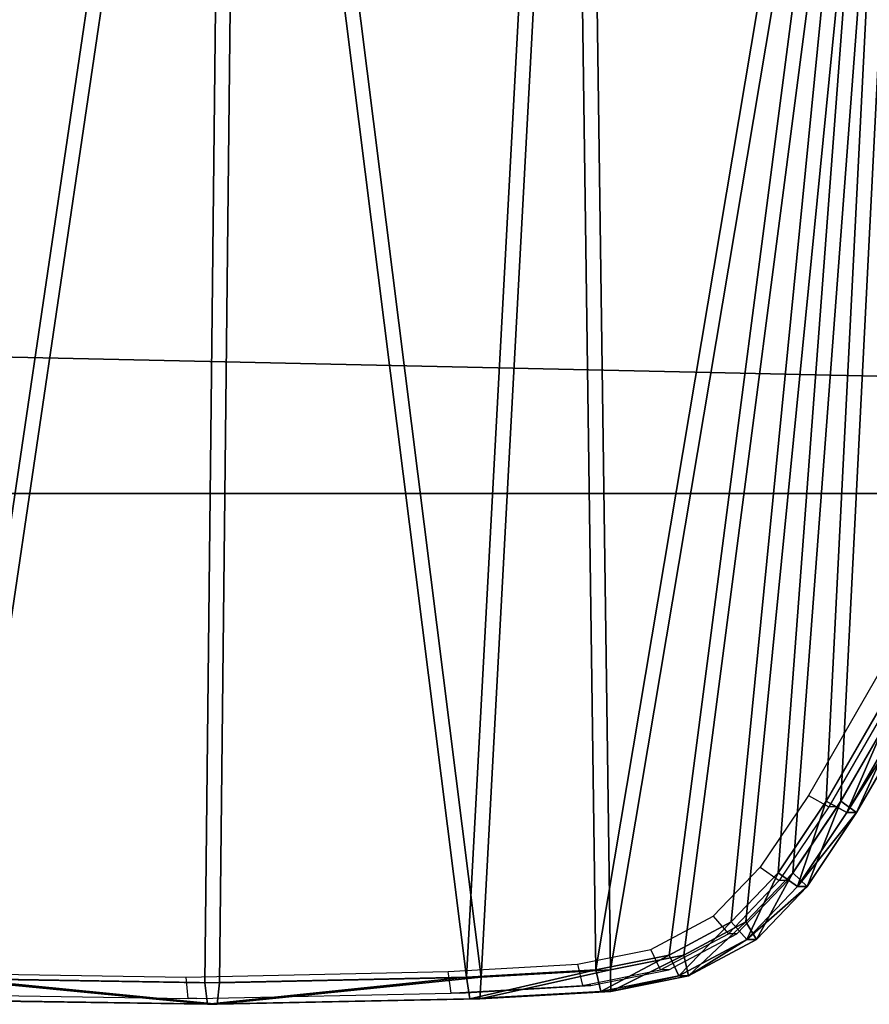
# Model space of a CAD drawing. Units: centimetres. Extents: x -289 to 286, y -115 to 125.
# Drawn here: x 123 to 131, y -4 to 5 of the extents above; entities that cross this region are included whole.
import ezdxf

# ---------------------------------------------------------------- set-up
doc = ezdxf.new("R2010")
doc.units = ezdxf.units.CM
doc.header["$LTSCALE"] = 2.54
doc.layers.get('0').update_dxf_attribs({"true_color": 0xff5454})
doc.layers.add('ST0525', color=7, linetype='Continuous', true_color=0x009987)
doc.layers.add('VP-EQ', color=7, linetype='Continuous', true_color=0x8a3492)

# ---------------------------------------------------------------- blocks, each defined once
blk = doc.blocks.new('Grupuj_8')
at = {"color": 18, "true_color": 0x010101}
for p, q in [((28.5453, 3.5083), (27.6018, 1.8808)), ((28.5453, 3.5083, 1.2), (27.6018, 1.8808, 1.2)), ((28.5453, 3.5083), (27.6018, 1.8808)), ((28.5453, 3.5083, 1.2), (27.6018, 1.8808, 1.2)), ((28.7219, 3.4141, 1), (27.7714, 1.7745, 1)), ((28.7219, 3.4141, 0.2), (27.7714, 1.7745, 0.2)), ((28.7219, 3.4141, 0.2), (27.7714, 1.7745, 0.2)), ((28.7219, 3.4141, 1), (27.7714, 1.7745, 1)), ((27.6018, 1.8808), (27.1538, 1.2181)), ((27.6018, 1.8808, 1.2), (27.1538, 1.2181, 1.2)), ((27.6018, 1.8808), (27.1538, 1.2181)), ((27.6018, 1.8808, 1.2), (27.1538, 1.2181, 1.2)), ((27.7714, 1.7745, 0.2), (27.6018, 1.8808)), ((27.7714, 1.7745, 0.2), (27.6018, 1.8808)), ((27.6018, 1.8808, 1.2), (27.7714, 1.7745, 1)), ((27.6018, 1.8808, 1.2), (27.7714, 1.7745, 1)), ((27.7714, 1.7745, 1), (27.3098, 1.0918, 1)), ((27.7714, 1.7745, 0.2), (27.3098, 1.0918, 0.2)), ((27.7714, 1.7745, 0.2), (27.3098, 1.0918, 0.2)), ((27.7714, 1.7745, 1), (27.3098, 1.0918, 1)), ((27.7714, 1.7745, 0.2), (27.7714, 1.7745, 1)), ((27.7714, 1.7745, 0.2), (27.7714, 1.7745, 1)), ((26.7156, 0.7625), (27.1538, 1.2181)), ((26.7156, 0.7625, 1.2), (27.1538, 1.2181, 1.2)), ((26.7156, 0.7625), (27.1538, 1.2181)), ((26.7156, 0.7625, 1.2), (27.1538, 1.2181, 1.2)), ((27.1538, 1.2181), (27.3098, 1.0918, 0.2)), ((27.1538, 1.2181), (27.3098, 1.0918, 0.2)), ((27.1538, 1.2181, 1.2), (27.3098, 1.0918, 1)), ((27.1538, 1.2181, 1.2), (27.3098, 1.0918, 1)), ((26.8376, 0.6008, 1), (27.3098, 1.0918, 1)), ((26.8376, 0.6008, 0.2), (27.3098, 1.0918, 0.2)), ((26.8376, 0.6008, 0.2), (27.3098, 1.0918, 0.2)), ((26.8376, 0.6008, 1), (27.3098, 1.0918, 1)), ((27.3098, 1.0918, 0.2), (27.3098, 1.0918, 1)), ((27.3098, 1.0918, 0.2), (27.3098, 1.0918, 1)), ((26.1369, 0.4554), (26.7156, 0.7625)), ((26.1369, 0.4554, 1.2), (26.7156, 0.7625, 1.2)), ((26.1369, 0.4554), (26.7156, 0.7625)), ((26.1369, 0.4554, 1.2), (26.7156, 0.7625, 1.2)), ((26.8376, 0.6008, 0.2), (26.7156, 0.7625)), ((26.8376, 0.6008, 0.2), (26.7156, 0.7625)), ((26.7156, 0.7625, 1.2), (26.8376, 0.6008, 1)), ((26.7156, 0.7625, 1.2), (26.8376, 0.6008, 1)), ((26.2048, 0.265, 1), (26.8376, 0.6008, 1)), ((26.2048, 0.265, 0.2), (26.8376, 0.6008, 0.2)), ((26.2048, 0.265, 0.2), (26.8376, 0.6008, 0.2)), ((26.2048, 0.265, 1), (26.8376, 0.6008, 1)), ((26.8376, 0.6008, 0.2), (26.8376, 0.6008, 1)), ((26.8376, 0.6008, 0.2), (26.8376, 0.6008, 1)), ((25.4531, 0.3189), (26.1369, 0.4554)), ((25.4531, 0.3189, 1.2), (26.1369, 0.4554, 1.2)), ((25.4531, 0.3189), (26.1369, 0.4554)), ((25.4531, 0.3189, 1.2), (26.1369, 0.4554, 1.2)), ((26.2048, 0.265, 0.2), (26.1369, 0.4554)), ((26.2048, 0.265, 0.2), (26.1369, 0.4554)), ((26.2048, 0.265, 1), (26.1369, 0.4554, 1.2)), ((26.2048, 0.265, 1), (26.1369, 0.4554, 1.2)), ((24.2493, 0.2504), (25.4531, 0.3189)), ((24.2493, 0.2504, 1.2), (25.4531, 0.3189, 1.2)), ((24.2493, 0.2504), (25.4531, 0.3189)), ((24.2493, 0.2504, 1.2), (25.4531, 0.3189, 1.2)), ((25.4531, 0.3189), (25.4785, 0.1201, 0.2)), ((25.4531, 0.3189), (25.4785, 0.1201, 0.2)), ((25.4531, 0.3189, 1.2), (25.4785, 0.1201, 1)), ((25.4531, 0.3189, 1.2), (25.4785, 0.1201, 1)), ((19.3683, 0.2381), (21.8089, 0.2)), ((19.3683, 0.2381, 1.2), (21.8089, 0.2, 1.2)), ((19.3683, 0.2381), (21.8089, 0.2)), ((19.3683, 0.2381, 1.2), (21.8089, 0.2, 1.2)), ((21.8089, 0.2), (24.2493, 0.2504)), ((21.8089, 0.2, 1.2), (24.2493, 0.2504, 1.2)), ((21.8089, 0.2), (24.2493, 0.2504)), ((21.8089, 0.2, 1.2), (24.2493, 0.2504, 1.2)), ((21.8089, 0.2), (21.8094, 0, 0.2)), ((21.8089, 0.2), (21.8094, 0, 0.2)), ((21.8094, 0, 1), (21.8089, 0.2, 1.2)), ((21.8094, 0, 1), (21.8089, 0.2, 1.2)), ((24.257, 0.0505, 0.2), (24.2493, 0.2504)), ((24.257, 0.0505, 0.2), (24.2493, 0.2504)), ((24.257, 0.0505, 1), (24.2493, 0.2504, 1.2)), ((24.257, 0.0505, 1), (24.2493, 0.2504, 1.2)), ((25.4785, 0.1201, 1), (26.2048, 0.265, 1)), ((25.4785, 0.1201, 0.2), (26.2048, 0.265, 0.2)), ((25.4785, 0.1201, 0.2), (26.2048, 0.265, 0.2)), ((25.4785, 0.1201, 1), (26.2048, 0.265, 1)), ((26.2048, 0.265, 0.2), (26.2048, 0.265, 1)), ((26.2048, 0.265, 0.2), (26.2048, 0.265, 1)), ((24.257, 0.0505, 1), (25.4785, 0.1201, 1)), ((24.257, 0.0505, 0.2), (25.4785, 0.1201, 0.2)), ((24.257, 0.0505, 0.2), (25.4785, 0.1201, 0.2)), ((24.257, 0.0505, 1), (25.4785, 0.1201, 1)), ((25.4785, 0.1201, 0.2), (25.4785, 0.1201, 1)), ((25.4785, 0.1201, 0.2), (25.4785, 0.1201, 1)), ((19.3615, 0.0382, 1), (21.8094, 0, 1)), ((19.3615, 0.0382, 0.2), (21.8094, 0, 0.2)), ((19.3615, 0.0382, 0.2), (21.8094, 0, 0.2)), ((19.3615, 0.0382, 1), (21.8094, 0, 1)), ((21.8094, 0, 1), (24.257, 0.0505, 1)), ((21.8094, 0, 0.2), (24.257, 0.0505, 0.2)), ((21.8094, 0, 0.2), (24.257, 0.0505, 0.2)), ((21.8094, 0, 1), (24.257, 0.0505, 1)), ((24.257, 0.0505, 0.2), (24.257, 0.0505, 1)), ((24.257, 0.0505, 0.2), (24.257, 0.0505, 1)), ((21.8094, 0, 0.2), (21.8094, 0, 1)), ((21.8094, 0, 0.2), (21.8094, 0, 1))]:
    blk.add_line(p, q, dxfattribs=at)
at = {"color": 0}
mesh = blk.add_polyface(dxfattribs=at)
corners = [(0.206, 13.5993), (0.2356, 12.1476), (0.2001, 13.3456), (0.327, 14.0562), (0.3345, 10.9521), (0.6412, 14.4265), (0.4965, 9.7616), (0.7214, 8.5784), (1.1301, 14.6771), (1.0085, 7.4049), (1.3575, 6.2434), (3.1099, 15.2739), (1.7676, 5.0963), (2.238, 3.9659), (2.3345, 3.7634), (2.6673, 3.2804), (3.1413, 2.904), (6.1797, 16.0547), (3.7399, 2.6509), (4.9659, 2.3092), (7.3156, 1.7475), (9.2917, 16.704), (9.6914, 1.2713), (12.4381, 17.2202), (12.0889, 0.8817), (14.5038, 0.5793), (15.6109, 17.602), (16.9318, 0.3646), (18.8024, 17.8483), (19.3683, 0.2381), (22.0043, 17.9586), (21.8089, 0.2), (24.2493, 0.2504), (25.2088, 17.9326), (25.4531, 0.3189), (28.4077, 17.7704), (26.1369, 0.4554), (26.7156, 0.7625), (27.1538, 1.2181), (27.6018, 1.8808), (28.5453, 3.5083), (30.4581, 17.5785), (29.3647, 5.1834), (30.0567, 6.8991), (30.6186, 8.6486), (30.9763, 17.4205), (31.0482, 10.4247), (31.3282, 17.1038), (31.3436, 12.2203), (31.4768, 16.6759), (31.5039, 14.0281), (31.5283, 15.8409)]
mesh.append_faces([[corners[k] for k in face] for face in [(0, 1, 2), (50, 49, 51)]], dxfattribs={"vtx0": -1, "color": 0})
mesh.append_faces([[corners[k] for k in face] for face in [(1, 3, 4), (4, 5, 6), (6, 5, 7), (7, 8, 9), (9, 8, 10), (10, 11, 12), (12, 11, 13), (13, 11, 14), (14, 11, 15), (15, 11, 16), (16, 17, 18), (18, 17, 19), (19, 17, 20), (20, 21, 22), (22, 23, 24), (24, 23, 25), (25, 26, 27), (27, 28, 29), (29, 30, 31), (31, 30, 32), (32, 33, 34), (34, 35, 36), (36, 35, 37), (37, 35, 38), (38, 35, 39), (39, 35, 40), (40, 41, 42), (42, 41, 43), (43, 41, 44), (44, 45, 46), (46, 47, 48), (48, 49, 50)]], dxfattribs={"vtx0": -1, "vtx1": -1, "color": 0})
mesh.append_faces([[corners[k] for k in face] for face in [(1, 0, 3), (4, 3, 5), (7, 5, 8), (10, 8, 11), (16, 11, 17), (20, 17, 21), (22, 21, 23), (25, 23, 26), (27, 26, 28), (29, 28, 30), (32, 30, 33), (34, 33, 35), (40, 35, 41), (44, 41, 45), (46, 45, 47), (48, 47, 49)]], dxfattribs={"vtx0": -1, "vtx2": -1, "color": 0})
mesh = blk.add_polyface(dxfattribs=at)
corners = [(0.2356, 12.1476, 1.2), (0.206, 13.5993, 1.2), (0.2001, 13.3456, 1.2), (0.327, 14.0562, 1.2), (0.3345, 10.9521, 1.2), (0.6412, 14.4265, 1.2), (0.4965, 9.7616, 1.2), (0.7214, 8.5784, 1.2), (1.1301, 14.6771, 1.2), (1.0085, 7.4049, 1.2), (1.3575, 6.2434, 1.2), (3.1099, 15.2739, 1.2), (1.7676, 5.0963, 1.2), (2.238, 3.9659, 1.2), (2.3345, 3.7634, 1.2), (2.6673, 3.2804, 1.2), (3.1413, 2.904, 1.2), (6.1797, 16.0547, 1.2), (3.7399, 2.6509, 1.2), (4.9659, 2.3092, 1.2), (7.3156, 1.7475, 1.2), (9.2917, 16.704, 1.2), (9.6914, 1.2713, 1.2), (12.4381, 17.2202, 1.2), (12.0889, 0.8817, 1.2), (14.5038, 0.5793, 1.2), (15.6109, 17.602, 1.2), (16.9318, 0.3646, 1.2), (18.8024, 17.8483, 1.2), (19.3683, 0.2381, 1.2), (22.0043, 17.9586, 1.2), (21.8089, 0.2, 1.2), (24.2493, 0.2504, 1.2), (25.2088, 17.9326, 1.2), (25.4531, 0.3189, 1.2), (28.4077, 17.7704, 1.2), (26.1369, 0.4554, 1.2), (26.7156, 0.7625, 1.2), (27.1538, 1.2181, 1.2), (27.6018, 1.8808, 1.2), (28.5453, 3.5083, 1.2), (30.4581, 17.5785, 1.2), (29.3647, 5.1834, 1.2), (30.0567, 6.8991, 1.2), (30.6186, 8.6486, 1.2), (30.9763, 17.4205, 1.2), (31.0482, 10.4247, 1.2), (31.3282, 17.1038, 1.2), (31.3436, 12.2203, 1.2), (31.4768, 16.6759, 1.2), (31.5039, 14.0281, 1.2), (31.5283, 15.8409, 1.2)]
mesh.append_faces([[corners[k] for k in face] for face in [(0, 1, 2), (49, 50, 51)]], dxfattribs={"vtx0": -1, "color": 0})
mesh.append_faces([[corners[k] for k in face] for face in [(1, 0, 3), (3, 4, 5), (5, 7, 8), (8, 10, 11), (11, 16, 17), (17, 20, 21), (21, 22, 23), (23, 25, 26), (26, 27, 28), (28, 29, 30), (30, 32, 33), (33, 34, 35), (35, 40, 41), (41, 44, 45), (45, 46, 47), (47, 48, 49)]], dxfattribs={"vtx0": -1, "vtx1": -1, "color": 0})
mesh.append_faces([[corners[k] for k in face] for face in [(3, 0, 4), (5, 4, 6), (5, 6, 7), (8, 7, 9), (8, 9, 10), (11, 10, 12), (11, 12, 13), (11, 13, 14), (11, 14, 15), (11, 15, 16), (17, 16, 18), (17, 18, 19), (17, 19, 20), (21, 20, 22), (23, 22, 24), (23, 24, 25), (26, 25, 27), (28, 27, 29), (30, 29, 31), (30, 31, 32), (33, 32, 34), (35, 34, 36), (35, 36, 37), (35, 37, 38), (35, 38, 39), (35, 39, 40), (41, 40, 42), (41, 42, 43), (41, 43, 44), (45, 44, 46), (47, 46, 48), (49, 48, 50)]], dxfattribs={"vtx0": -1, "vtx2": -1, "color": 0})
at = {"color": 18, "true_color": 0x010101}
mesh = blk.add_polyface(dxfattribs=at)
corners = [(28.5453, 3.5083), (27.7714, 1.7745, 0.2), (27.6018, 1.8808), (28.7219, 3.4141, 0.2)]
mesh.append_faces([[corners[k] for k in face] for face in [(0, 1, 2), (1, 0, 3)]], dxfattribs={"vtx0": -1, "color": 18})
mesh = blk.add_polyface(dxfattribs=at)
corners = [(27.7714, 1.7745, 1), (28.5453, 3.5083, 1.2), (27.6018, 1.8808, 1.2), (28.7219, 3.4141, 1)]
mesh.append_faces([[corners[k] for k in face] for face in [(0, 1, 2), (1, 0, 3)]], dxfattribs={"vtx0": -1, "color": 18})
mesh = blk.add_polyface(dxfattribs=at)
corners = [(28.7219, 3.4141, 0.2), (27.7714, 1.7745, 1), (27.7714, 1.7745, 0.2), (28.7219, 3.4141, 1)]
mesh.append_faces([[corners[k] for k in face] for face in [(0, 1, 2), (1, 0, 3)]], dxfattribs={"vtx0": -1, "color": 18})
mesh = blk.add_polyface(dxfattribs=at)
corners = [(27.6018, 1.8808), (27.3098, 1.0918, 0.2), (27.1538, 1.2181), (27.7714, 1.7745, 0.2)]
mesh.append_faces([[corners[k] for k in face] for face in [(0, 1, 2), (1, 0, 3)]], dxfattribs={"vtx0": -1, "color": 18})
mesh = blk.add_polyface(dxfattribs=at)
corners = [(27.3098, 1.0918, 1), (27.6018, 1.8808, 1.2), (27.1538, 1.2181, 1.2), (27.7714, 1.7745, 1)]
mesh.append_faces([[corners[k] for k in face] for face in [(0, 1, 2), (1, 0, 3)]], dxfattribs={"vtx0": -1, "color": 18})
mesh = blk.add_polyface(dxfattribs=at)
corners = [(27.7714, 1.7745, 0.2), (27.3098, 1.0918, 1), (27.3098, 1.0918, 0.2), (27.7714, 1.7745, 1)]
mesh.append_faces([[corners[k] for k in face] for face in [(0, 1, 2), (1, 0, 3)]], dxfattribs={"vtx0": -1, "color": 18})
mesh = blk.add_polyface(dxfattribs=at)
corners = [(27.1538, 1.2181), (26.8376, 0.6008, 0.2), (26.7156, 0.7625), (27.3098, 1.0918, 0.2)]
mesh.append_faces([[corners[k] for k in face] for face in [(0, 1, 2), (1, 0, 3)]], dxfattribs={"vtx0": -1, "color": 18})
mesh = blk.add_polyface(dxfattribs=at)
corners = [(26.8376, 0.6008, 1), (27.1538, 1.2181, 1.2), (26.7156, 0.7625, 1.2), (27.3098, 1.0918, 1)]
mesh.append_faces([[corners[k] for k in face] for face in [(0, 1, 2), (1, 0, 3)]], dxfattribs={"vtx0": -1, "color": 18})
mesh = blk.add_polyface(dxfattribs=at)
corners = [(27.3098, 1.0918, 0.2), (26.8376, 0.6008, 1), (26.8376, 0.6008, 0.2), (27.3098, 1.0918, 1)]
mesh.append_faces([[corners[k] for k in face] for face in [(0, 1, 2), (1, 0, 3)]], dxfattribs={"vtx0": -1, "color": 18})
mesh = blk.add_polyface(dxfattribs=at)
corners = [(26.7156, 0.7625), (26.2048, 0.265, 0.2), (26.1369, 0.4554), (26.8376, 0.6008, 0.2)]
mesh.append_faces([[corners[k] for k in face] for face in [(0, 1, 2), (1, 0, 3)]], dxfattribs={"vtx0": -1, "color": 18})
mesh = blk.add_polyface(dxfattribs=at)
corners = [(26.2048, 0.265, 1), (26.7156, 0.7625, 1.2), (26.1369, 0.4554, 1.2), (26.8376, 0.6008, 1)]
mesh.append_faces([[corners[k] for k in face] for face in [(0, 1, 2), (1, 0, 3)]], dxfattribs={"vtx0": -1, "color": 18})
mesh = blk.add_polyface(dxfattribs=at)
corners = [(26.8376, 0.6008, 1), (26.2048, 0.265, 0.2), (26.8376, 0.6008, 0.2), (26.2048, 0.265, 1)]
mesh.append_faces([[corners[k] for k in face] for face in [(0, 1, 2), (1, 0, 3)]], dxfattribs={"vtx0": -1, "color": 18})
mesh = blk.add_polyface(dxfattribs=at)
corners = [(26.1369, 0.4554), (25.4785, 0.1201, 0.2), (25.4531, 0.3189), (26.2048, 0.265, 0.2)]
mesh.append_faces([[corners[k] for k in face] for face in [(0, 1, 2), (1, 0, 3)]], dxfattribs={"vtx0": -1, "color": 18})
mesh = blk.add_polyface(dxfattribs=at)
corners = [(25.4785, 0.1201, 1), (26.1369, 0.4554, 1.2), (25.4531, 0.3189, 1.2), (26.2048, 0.265, 1)]
mesh.append_faces([[corners[k] for k in face] for face in [(0, 1, 2), (1, 0, 3)]], dxfattribs={"vtx0": -1, "color": 18})
mesh = blk.add_polyface(dxfattribs=at)
corners = [(25.4531, 0.3189), (24.257, 0.0505, 0.2), (24.2493, 0.2504), (25.4785, 0.1201, 0.2)]
mesh.append_faces([[corners[k] for k in face] for face in [(0, 1, 2), (1, 0, 3)]], dxfattribs={"vtx0": -1, "color": 18})
mesh = blk.add_polyface(dxfattribs=at)
corners = [(24.257, 0.0505, 1), (25.4531, 0.3189, 1.2), (24.2493, 0.2504, 1.2), (25.4785, 0.1201, 1)]
mesh.append_faces([[corners[k] for k in face] for face in [(0, 1, 2), (1, 0, 3)]], dxfattribs={"vtx0": -1, "color": 18})
mesh = blk.add_polyface(dxfattribs=at)
corners = [(19.3683, 0.2381), (21.8094, 0, 0.2), (19.3615, 0.0382, 0.2), (21.8089, 0.2)]
mesh.append_faces([[corners[k] for k in face] for face in [(0, 1, 2), (1, 0, 3)]], dxfattribs={"vtx0": -1, "color": 18})
mesh = blk.add_polyface(dxfattribs=at)
corners = [(21.8094, 0, 1), (19.3683, 0.2381, 1.2), (19.3615, 0.0382, 1), (21.8089, 0.2, 1.2)]
mesh.append_faces([[corners[k] for k in face] for face in [(0, 1, 2), (1, 0, 3)]], dxfattribs={"vtx0": -1, "color": 18})
mesh = blk.add_polyface(dxfattribs=at)
corners = [(24.2493, 0.2504), (21.8094, 0, 0.2), (21.8089, 0.2), (24.257, 0.0505, 0.2)]
mesh.append_faces([[corners[k] for k in face] for face in [(0, 1, 2), (1, 0, 3)]], dxfattribs={"vtx0": -1, "color": 18})
mesh = blk.add_polyface(dxfattribs=at)
corners = [(21.8094, 0, 1), (24.2493, 0.2504, 1.2), (21.8089, 0.2, 1.2), (24.257, 0.0505, 1)]
mesh.append_faces([[corners[k] for k in face] for face in [(0, 1, 2), (1, 0, 3)]], dxfattribs={"vtx0": -1, "color": 18})
mesh = blk.add_polyface(dxfattribs=at)
corners = [(26.2048, 0.265, 1), (25.4785, 0.1201, 0.2), (26.2048, 0.265, 0.2), (25.4785, 0.1201, 1)]
mesh.append_faces([[corners[k] for k in face] for face in [(0, 1, 2), (1, 0, 3)]], dxfattribs={"vtx0": -1, "color": 18})
mesh = blk.add_polyface(dxfattribs=at)
corners = [(25.4785, 0.1201, 0.2), (24.257, 0.0505, 1), (24.257, 0.0505, 0.2), (25.4785, 0.1201, 1)]
mesh.append_faces([[corners[k] for k in face] for face in [(0, 1, 2), (1, 0, 3)]], dxfattribs={"vtx0": -1, "color": 18})
mesh = blk.add_polyface(dxfattribs=at)
corners = [(21.8094, 0, 1), (19.3615, 0.0382, 0.2), (21.8094, 0, 0.2), (19.3615, 0.0382, 1)]
mesh.append_faces([[corners[k] for k in face] for face in [(0, 1, 2), (1, 0, 3)]], dxfattribs={"vtx0": -1, "color": 18})
mesh = blk.add_polyface(dxfattribs=at)
corners = [(24.257, 0.0505, 0.2), (21.8094, 0, 1), (21.8094, 0, 0.2), (24.257, 0.0505, 1)]
mesh.append_faces([[corners[k] for k in face] for face in [(0, 1, 2), (1, 0, 3)]], dxfattribs={"vtx0": -1, "color": 18})
blk = doc.blocks.new('Komponent_3')
at = {"color": 252, "true_color": 0x8e8e8e}
blk.add_blockref('Grupuj_8', (0, 1.6022), dxfattribs=at)
blk = doc.blocks.new('Grupuj_2')
at = {"color": 0}
for p, q in [((370.1, 0, 8), (0, 0, 8)), ((370.1, 0), (0, 0)), ((370.1, 0, 8), (0, 0, 8)), ((370.1, 0), (0, 0))]:
    blk.add_line(p, q, dxfattribs=at)
mesh = blk.add_polyface(dxfattribs=at)
corners = [(370.1, 0, 8), (0, 8.1051, 8), (0, 0, 8), (370.1, 8.1051, 8)]
mesh.append_faces([[corners[k] for k in face] for face in [(0, 1, 2), (1, 0, 3)]], dxfattribs={"vtx0": -1, "color": 0})
mesh = blk.add_polyface(dxfattribs=at)
corners = [(370.1, 8.1051), (0, 0), (0, 8.1051), (370.1, 0)]
mesh.append_faces([[corners[k] for k in face] for face in [(0, 1, 2), (1, 0, 3)]], dxfattribs={"vtx0": -1, "color": 0})
mesh = blk.add_polyface(dxfattribs=at)
corners = [(370.1, 0, 8), (0, 0), (370.1, 0), (0, 0, 8)]
mesh.append_faces([[corners[k] for k in face] for face in [(0, 1, 2), (1, 0, 3)]], dxfattribs={"vtx0": -1, "color": 0})
blk = doc.blocks.new('Grupuj_153')
at = {"color": 0}
for name, p in [('Komponent_3', (307.4518, 8.1824, 8)), ('Grupuj_2', (14.9128, 14.5127, -0.0016))]:
    blk.add_blockref(name, p, dxfattribs=at)
blk = doc.blocks.new('Grupuj_1')
at = {"color": 0, "extrusion": (-0.113203, 0, 0.993572), "rotation": 90}
blk.add_blockref('Grupuj_153', (0.7428, 21.9838, 19.1287), dxfattribs=at)
blk = doc.blocks.new('ST0525_top')
at = {"color": 0}
for p, q in [((132.5101, -5.0121), (131.5713, -6.6397)), ((132.7056, -5.1063), (131.7598, -6.746)), ((132.7851, -5.1063), (131.8393, -6.746)), ((131.5713, -6.6397), (131.1254, -7.3024)), ((131.5713, -6.6397), (131.7598, -6.746)), ((131.7598, -6.746), (131.3006, -7.4286)), ((131.8393, -6.746), (131.38, -7.4286)), ((131.8393, -6.746), (131.7598, -6.746)), ((130.6895, -7.7579), (131.1254, -7.3024)), ((131.1254, -7.3024), (131.3006, -7.4286)), ((130.8307, -7.9196), (131.3006, -7.4286)), ((130.9102, -7.9196), (131.38, -7.4286)), ((131.38, -7.4286), (131.3006, -7.4286)), ((130.1136, -8.065), (130.6895, -7.7579)), ((130.6895, -7.7579), (130.8307, -7.9196)), ((130.201, -8.2554), (130.8307, -7.9196)), ((130.2804, -8.2554), (130.9102, -7.9196)), ((130.9102, -7.9196), (130.8307, -7.9196)), ((129.4331, -8.2015), (130.1136, -8.065)), ((130.201, -8.2554), (130.1136, -8.065)), ((128.2353, -8.27), (129.4331, -8.2015)), ((129.4331, -8.2015), (129.4783, -8.4004)), ((123.3784, -8.2823), (125.807, -8.3204)), ((125.807, -8.3204), (128.2353, -8.27)), ((128.2629, -8.4699), (128.2353, -8.27)), ((129.4783, -8.4004), (130.201, -8.2554)), ((129.5577, -8.4004), (130.2804, -8.2554)), ((130.2804, -8.2554), (130.201, -8.2554)), ((125.8274, -8.5204), (125.807, -8.3204)), ((125.9068, -8.5204), (128.2629, -8.4699)), ((128.2629, -8.4699), (128.3426, -8.4654)), ((128.3423, -8.4699), (128.2629, -8.4699)), ((128.3423, -8.4699), (129.5577, -8.4004)), ((128.3423, -8.4699), (128.3426, -8.4654)), ((128.3426, -8.4654), (129.4783, -8.4004)), ((129.5577, -8.4004), (129.4783, -8.4004)), ((123.3916, -8.4822), (125.8274, -8.5204)), ((125.9068, -8.5204), (125.8274, -8.5204))]:
    blk.add_line(p, q, dxfattribs=at)
blk = doc.blocks.new('ST0525_2d')
at = {"color": 0}
blk.add_blockref('ST0525_top', (1353.1691, -461.1994), dxfattribs=at)

msp = doc.modelspace()

# ---------------------------------------------------------------- block references
at = {"layer": 'ST0525', "color": 253, "true_color": 0xa8a8a8}
msp.add_blockref('Grupuj_1', (-221.2175, -12.8791), dxfattribs=at)
at = {"layer": 'VP-EQ', "color": 0}
msp.add_blockref('ST0525_2d', (-1354.5882, 465.9353), dxfattribs=at)

doc.saveas('drawing.dxf')
